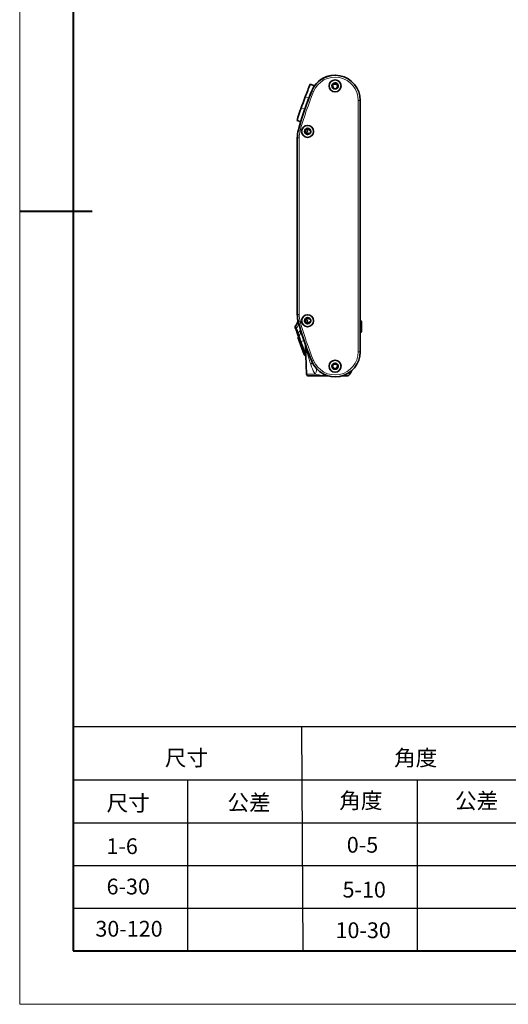
# Model space of a CAD drawing. Extents: x -104 to 1136, y -19 to 865.
# Drawn here: x -69 to 183, y 21 to 531 of the extents above; entities that cross this region are included whole.
import ezdxf

# ---------------------------------------------------------------- set-up
doc = ezdxf.new("R2010")
doc.units = 0
doc.layers.add('DEFAULT_2', color=8, linetype='Continuous')
doc.styles.add('HZ', font='txt')

msp = doc.modelspace()

# ---------------------------------------------------------------- linework, layer by layer
at = {"color": 0, "lineweight": 13}
for p, q in [((-69.139, 842), (-69.139, 21.454)), ((-69.139, 21.454), (1092.611, 21.454))]:
    msp.add_line(p, q, dxfattribs=at)
at = {"color": 0, "lineweight": 40}
for p, q in [((-41.511, 814.372), (-41.511, 49.082)), ((-69.139, 431.727), (-31.639, 431.727)), ((-41.511, 49.082), (1064.983, 49.082))]:
    msp.add_line(p, q, dxfattribs=at)
at = {"color": 7, "lineweight": 35, "ltscale": 0.058055}
msp.add_line((83.142, 496.489), (80.96, 497.283), dxfattribs=at)
at = {"color": 7, "lineweight": 35, "ltscale": 0.010333}
for p, q in [((92.993, 495.465), (92.993, 495.052)), ((94.493, 495.052), (94.493, 495.465)), ((80.399, 471.959), (80.802, 471.866)), ((81.139, 473.328), (80.736, 473.421)), ((80.802, 376.064), (80.399, 375.971)), ((81.139, 374.602), (80.736, 374.509)), ((92.993, 352.465), (92.993, 352.878)), ((94.493, 352.878), (94.493, 352.465))]:
    msp.add_line(p, q, dxfattribs=at)
at = {"color": 7, "lineweight": 13, "ltscale": 0.050006}
for p, q in [((78.337, 490.789), (80.217, 490.105)), ((78.165, 484.466), (76.285, 485.151))]:
    msp.add_line(p, q, dxfattribs=at)
at = {"color": 7, "lineweight": 13, "ltscale": 0.025}
for p, q in [((82.631, 493.496), (81.705, 493.873)), ((105.743, 488.965), (106.743, 488.965)), ((75.757, 473.386), (74.793, 473.655)), ((74.243, 469.629), (75.243, 469.629)), ((74.243, 378.301), (75.243, 378.301)), ((74.793, 374.276), (75.757, 374.544)), ((75.478, 365.228), (75.136, 366.167)), ((78.214, 357.71), (77.872, 358.65)), ((105.743, 358.965), (106.743, 358.965)), ((81.705, 354.057), (82.631, 354.435))]:
    msp.add_line(p, q, dxfattribs=at)
at = {"color": 7, "lineweight": 13}
for p, q in [((105.743, 358.965), (105.743, 488.965)), ((75.243, 469.629), (75.243, 378.301))]:
    msp.add_line(p, q, dxfattribs=at)
at = {"color": 7, "lineweight": 35}
for p, q in [((106.743, 488.965), (106.743, 358.965)), ((74.243, 378.301), (74.243, 469.629))]:
    msp.add_line(p, q, dxfattribs=at)
at = {"color": 7, "lineweight": 35, "ltscale": 0.050072}
msp.add_line((74.12, 478.489), (76.002, 477.804), dxfattribs=at)
at = {"color": 7, "lineweight": 35, "ltscale": 0.141605}
for p, q in [((74.243, 469.629), (74.243, 463.965)), ((74.243, 469.629), (74.243, 463.965)), ((74.243, 383.965), (74.243, 378.301)), ((74.243, 378.301), (74.243, 383.965))]:
    msp.add_line(p, q, dxfattribs=at)
at = {"color": 7, "lineweight": 35, "ltscale": 0.05}
for p, q in [((74.243, 455.965), (74.243, 457.965)), ((74.243, 450.465), (74.243, 452.465)), ((74.243, 446.965), (74.243, 444.965)), ((74.243, 400.965), (74.243, 402.965))]:
    msp.add_line(p, q, dxfattribs=at)
at = {"color": 7, "lineweight": 35, "ltscale": 0.000649532}
msp.add_line((74.433, 375.92), (74.437, 375.895), dxfattribs=at)
at = {"color": 7, "lineweight": 35, "ltscale": 0.114088}
msp.add_line((107.343, 369.683), (107.343, 374.247), dxfattribs=at)
at = {"color": 7, "lineweight": 35, "ltscale": 0.034519}
msp.add_line((73.675, 370.24), (73.203, 371.537), dxfattribs=at)
at = {"color": 7, "lineweight": 35, "ltscale": 0.05955}
msp.add_line((74.49, 368.001), (73.675, 370.24), dxfattribs=at)
at = {"color": 7, "lineweight": 35, "ltscale": 0.115057}
msp.add_line((74.06, 369.181), (75.634, 364.857), dxfattribs=at)
at = {"color": 7, "lineweight": 35, "ltscale": 0.043937}
msp.add_line((75.091, 366.35), (74.49, 368.001), dxfattribs=at)
at = {"color": 7, "lineweight": 13, "ltscale": 0.037496}
msp.add_line((74.724, 368.647), (75.232, 367.236), dxfattribs=at)
at = {"color": 7, "lineweight": 35, "ltscale": 0.000500111}
for p, q in [((74.678, 366.022), (74.685, 366.003)), ((77.763, 357.546), (77.77, 357.527))]:
    msp.add_line(p, q, dxfattribs=at)
at = {"color": 7, "lineweight": 13, "ltscale": 0.012}
for p, q in [((74.685, 366.003), (75.136, 366.167)), ((75.198, 364.594), (75.649, 364.758)), ((77.25, 358.956), (77.701, 359.12)), ((77.763, 357.546), (78.214, 357.71))]:
    msp.add_line(p, q, dxfattribs=at)
at = {"color": 7, "lineweight": 35, "ltscale": 0.037}
msp.add_line((75.191, 364.612), (74.685, 366.003), dxfattribs=at)
at = {"color": 7, "lineweight": 35, "ltscale": 0.000499989}
for p, q in [((74.965, 366.637), (74.984, 366.644)), ((77.872, 358.65), (77.891, 358.657))]:
    msp.add_line(p, q, dxfattribs=at)
at = {"color": 7, "lineweight": 13, "ltscale": 0.0125}
for p, q in [((74.965, 366.637), (75.136, 366.167)), ((75.478, 365.228), (75.649, 364.758)), ((77.872, 358.65), (77.701, 359.12)), ((78.385, 357.24), (78.214, 357.71))]:
    msp.add_line(p, q, dxfattribs=at)
at = {"color": 7, "lineweight": 35, "ltscale": 0.058003}
msp.add_line((75.884, 364.17), (75.091, 366.35), dxfattribs=at)
at = {"color": 7, "lineweight": 13, "ltscale": 0.000499944}
for p, q in [((75.136, 366.167), (75.155, 366.174)), ((77.701, 359.12), (77.72, 359.127))]:
    msp.add_line(p, q, dxfattribs=at)
at = {"color": 7, "lineweight": 35, "ltscale": 0.000499394}
msp.add_line((75.191, 364.612), (75.198, 364.594), dxfattribs=at)
at = {"color": 7, "lineweight": 35, "ltscale": 0.150001}
msp.add_line((77.25, 358.956), (75.198, 364.594), dxfattribs=at)
at = {"color": 7, "lineweight": 35, "ltscale": 0.000499944}
for p, q in [((75.478, 365.228), (75.497, 365.235)), ((78.385, 357.24), (78.404, 357.247))]:
    msp.add_line(p, q, dxfattribs=at)
at = {"color": 7, "lineweight": 35, "ltscale": 0.014623}
msp.add_line((75.835, 364.307), (75.634, 364.857), dxfattribs=at)
at = {"color": 7, "lineweight": 13, "ltscale": 0.000499989}
msp.add_line((75.649, 364.758), (75.668, 364.765), dxfattribs=at)
at = {"color": 7, "lineweight": 13, "ltscale": 0.15}
msp.add_line((77.701, 359.12), (75.649, 364.758), dxfattribs=at)
at = {"color": 7, "lineweight": 35, "ltscale": 0.062819}
msp.add_line((75.835, 364.307), (76.694, 361.946), dxfattribs=at)
at = {"color": 7, "lineweight": 13, "ltscale": 0.009648}
msp.add_line((76.246, 364.305), (75.884, 364.17), dxfattribs=at)
at = {"color": 7, "lineweight": 35, "ltscale": 0.118711}
msp.add_line((77.509, 359.708), (75.884, 364.17), dxfattribs=at)
at = {"color": 7, "lineweight": 35, "ltscale": 0.06282}
msp.add_line((76.694, 361.946), (77.553, 359.584), dxfattribs=at)
at = {"color": 7, "lineweight": 35, "ltscale": 0.359402}
msp.add_line((79.009, 347.43), (78.508, 361.798), dxfattribs=at)
at = {"color": 7, "lineweight": 35, "ltscale": 0.000499411}
msp.add_line((77.25, 358.956), (77.257, 358.937), dxfattribs=at)
at = {"color": 7, "lineweight": 35, "ltscale": 0.036999}
msp.add_line((77.763, 357.546), (77.257, 358.937), dxfattribs=at)
at = {"color": 7, "lineweight": 13, "ltscale": 0.009386}
msp.add_line((77.861, 359.836), (77.509, 359.708), dxfattribs=at)
at = {"color": 7, "lineweight": 35, "ltscale": 0.000427009}
msp.add_line((77.514, 359.691), (77.509, 359.708), dxfattribs=at)
at = {"color": 7, "lineweight": 35, "ltscale": 0.058032}
msp.add_line((78.308, 357.51), (77.514, 359.691), dxfattribs=at)
at = {"color": 7, "lineweight": 35, "ltscale": 0.014622}
msp.add_line((77.753, 359.035), (77.553, 359.584), dxfattribs=at)
at = {"color": 7, "lineweight": 35, "ltscale": 0.068786}
msp.add_line((77.753, 359.035), (78.694, 356.449), dxfattribs=at)
at = {"color": 7, "lineweight": 13, "ltscale": 0.018795}
msp.add_line((77.861, 359.836), (78.567, 360.095), dxfattribs=at)
at = {"color": 7, "lineweight": 13, "ltscale": 0.000499899}
msp.add_line((78.214, 357.71), (78.233, 357.717), dxfattribs=at)
at = {"color": 7, "lineweight": 35, "ltscale": 0.028231}
msp.add_line((78.695, 356.449), (78.308, 357.51), dxfattribs=at)
at = {"color": 7, "lineweight": 13, "ltscale": 0.005418}
msp.add_line((78.861, 360.477), (78.805, 360.686), dxfattribs=at)
at = {"color": 7, "lineweight": 35, "ltscale": 0.037522}
msp.add_line((94.494, 352.465), (92.993, 352.465), dxfattribs=at)
at = {"color": 7, "lineweight": 13, "ltscale": 0.110534}
msp.add_line((83.431, 347.43), (79.009, 347.43), dxfattribs=at)
at = {"color": 7, "lineweight": 35, "ltscale": 0.238085}
msp.add_line((80.009, 346.465), (89.532, 346.465), dxfattribs=at)
at = {"color": 7, "lineweight": 35, "ltscale": 0.004298}
msp.add_line((83.984, 350.377), (83.871, 350.506), dxfattribs=at)
at = {"color": 7, "lineweight": 13, "ltscale": 0.001581}
msp.add_line((89.195, 346.493), (89.131, 346.497), dxfattribs=at)
at = {"color": 7, "lineweight": 35, "ltscale": 0.000423742}
msp.add_line((89.746, 346.595), (89.762, 346.59), dxfattribs=at)
at = {"color": 7, "lineweight": 35, "ltscale": 0.001485}
msp.add_line((90.643, 346.34), (90.7, 346.326), dxfattribs=at)
at = {"color": 7, "lineweight": 35, "ltscale": 0.079482}
msp.add_line((100.493, 346.465), (97.314, 346.465), dxfattribs=at)
at = {"color": 0}
for p, q in [((-41.511, 165.118), (1064.983, 165.118)), ((-41.511, 137.491), (195.692, 137.491)), ((-41.511, 115.388), (195.692, 115.388)), ((-41.511, 93.286), (195.692, 93.286)), ((-41.511, 71.184), (195.692, 71.184))]:
    msp.add_line(p, q, dxfattribs=at)
at = {"color": 7, "lineweight": 35}
msp.add_lwpolyline([(74.793, 374.276), (74.63, 374.917), (74.45, 375.805), (74.437, 375.895)], dxfattribs=at)
at = {"color": 7, "lineweight": 13}
for points in [[(76.246, 364.305), (77.268, 364.63), (77.593, 364.727), (77.708, 364.756), (77.718, 364.757), (77.721, 364.757), (77.723, 364.756), (77.723, 364.756)], [(83.431, 347.43), (82.94, 348.253), (82.473, 349.135), (82.03, 350.091), (81.609, 351.145), (81.206, 352.344)], [(86.263, 346.809), (85.514, 346.94), (84.789, 347.091), (84.092, 347.257), (83.431, 347.43)], [(89.131, 346.497), (88.254, 346.566), (87.249, 346.671), (86.263, 346.809)], [(89.532, 346.465), (89.558, 346.466), (89.556, 346.467), (89.545, 346.468)]]:
    msp.add_lwpolyline(points, dxfattribs=at)
at = {"color": 7, "lineweight": 35}
for centre, radius in [((93.743, 496.465), 3.1), ((93.743, 496.465), 1.6), ((79.593, 472.915), 3.1), ((79.593, 472.915), 1.6), ((79.593, 375.015), 3.1), ((79.593, 375.015), 1.6), ((93.743, 351.465), 3.1), ((93.743, 351.465), 1.6)]:
    msp.add_circle(centre, radius, dxfattribs=at)
for centre, radius, start, end in [((93.743, 488.965), 13, 0, 157.8189), ((93.743, 488.965), 13, 90, 157.8189), ((93.743, 488.965), 13, 90, 153.62038), ((253.171, 423.965), 187.169, 156.93831, 159.08255), ((93.743, 496.465), 1.25, 306.8699, 233.1301), ((93.743, 488.965), 8.4, 83.73468, 96.26173), ((93.743, 496.465), 1.6, 242.04681, 90), ((253.171, 423.965), 187.169, 159.08255, 163.06357), ((253.171, 423.965), 185.169, 157.8189, 164.43414), ((253.171, 423.965), 185.169, 157.8189, 163.53467), ((253.171, 423.965), 185.169, 159.07262, 163.09668), ((253.171, 423.965), 185.169, 157.8189, 159.07262), ((253.171, 423.965), 185.169, 162.4771, 164.43414), ((89.243, 469.629), 15, 164.43414, 180.00001), ((89.243, 469.629), 15, 164.43414, 180.00001), ((79.593, 472.915), 1.25, 23.8699, 310.1301), ((253.171, 423.965), 180.569, 163.86071, 164.43414), ((89.243, 469.629), 10.4, 164.43414, 168.0622), ((79.593, 472.915), 1.6, 270, 14.95319), ((89.243, 378.301), 15, 180.00001, 195.56586), ((89.243, 378.301), 15, 180.00001, 195.56586), ((74.143, 371.878), 1, 137.03818, 199.94077), ((70.484, 375.286), 4, 317.03819, 8.75629), ((253.171, 423.965), 185.169, 195.56586, 202.1811), ((253.171, 423.965), 185.169, 195.56586, 202.1811), ((79.593, 375.015), 1.25, 49.8699, 336.1301), ((89.243, 378.301), 10.4, 191.94087, 195.56586), ((253.171, 423.965), 180.569, 195.56586, 196.13949), ((79.593, 375.015), 1.6, 270, 40.95319), ((106.343, 374.247), 1, 0, 66.42182), ((253.171, 423.965), 185.169, 196.46533, 202.1811), ((106.343, 369.683), 1, 293.57818, 0), ((75.129, 366.186), 0.48, 110, 200), ((75.642, 364.777), 0.48, 110, 200), ((73.509, 361.623), 5.002, 2.00143, 19.13535), ((77.708, 359.101), 0.48, 199.99999, 290), ((78.221, 357.691), 0.48, 199.99999, 290), ((93.743, 358.965), 13, 202.1811, 0), ((93.783, 358.964), 13.036, 202.11194, 209.90379), ((93.657, 358.903), 12.896, 202.07222, 212.58045), ((93.743, 351.465), 1.25, 126.8699, 53.1301), ((93.743, 351.465), 1.6, 270, 62.04681), ((80.009, 347.465), 1, 182, 270), ((93.639, 358.773), 12.782, 239.71019, 245.81025), ((89.053, 341.925), 4.57, 83.8172, 88.21983), ((89.532, 341.465), 5, 77.16271, 90), ((94.673, 352.55), 8.42, 313.72289, 337.33584)]:
    msp.add_arc(centre, radius, start, end, dxfattribs=at)
at = {"color": 7, "lineweight": 13}
for centre, radius, start, end in [((93.743, 488.965), 12, 0, 157.8189), ((253.171, 423.965), 184.169, 157.8189, 164.43414), ((89.243, 469.629), 14, 164.43414, 180.00001), ((89.243, 378.301), 14, 180.00001, 195.56586), ((120.018, 386.771), 48.725, 196.95713, 198.75348), ((253.171, 423.965), 184.169, 195.56586, 202.1811), ((852.757, 637.216), 823.082, 198.863147, 199.044133), ((75.974, 366.661), 0.937, 142.24418, 199.44104), ((297.264, 442.396), 234.408, 198.70169, 199.45974), ((960.933, 681.571), 939.856, 199.728819, 200.018501), ((154.381, 381.512), 78.393, 194.56514, 195.40576), ((75.219, 360.989), 3.598, 355.19134, 19.35141), ((317.299, 447.22), 254.885, 200.04988, 200.56101), ((79.169, 357.826), 0.917, 200.16476, 237.322), ((428.994, 455.73), 362.858, 195.21891, 195.62404), ((373.677, 441.301), 305.701, 195.81184, 196.91746), ((93.743, 358.965), 12, 202.1811, 360), ((89.582, 342.014), 4.455, 76.21507, 90.47452)]:
    msp.add_arc(centre, radius, start, end, dxfattribs=at)
for centre, major_axis, ratio, start_param, end_param in [((70.94, 373.202), (3.853, 1.073), 0.8526538, 5.3156861, 6.2831853), ((74.615, 370.582), (0.94, 0.342), 0.8656452, 2.1075843, 3.1415927), ((75.43, 368.343), (0.94, 0.342), 0.6346598, 2.1637084, 3.1415927), ((71.904, 369.861), (3.833, 1.144), 0.6093026, 5.3420171, 6.2831853), ((72.039, 369.411), (3.83, 1.154), 0.9453834, 5.3654143, 6.2831853), ((77.075, 352.169), (4.63, 1.888), 0.4450958, 5.6040805, 6.2831853), ((80.072, 347.256), (3.797, 3.253), 0.4850312, 5.2743424, 6.2831853)]:
    msp.add_ellipse(centre, major_axis=major_axis, ratio=ratio, start_param=start_param, end_param=end_param, dxfattribs=at)
at = {"layer": 'DEFAULT_2', "color": 0}
for p, q in [((77.202, 49.082), (76.617, 165.118)), ((17.553, 137.491), (17.553, 49.082)), ((136.154, 137.491), (136.154, 49.082))]:
    msp.add_line(p, q, dxfattribs=at)

# ---------------------------------------------------------------- texts
at = {"color": 0, "style": 'HZ'}
for s, p in [('尺寸', (5.86, 144.837)), ('角度', (124.29, 144.842)), ('尺寸', (-24.247, 121.478)), ('公差', (38.188, 121.781)), ('角度', (95.955, 122.753)), ('公差', (155.757, 122.672)), ('1-6 ', (-24.349, 99.155)), ('0-5', (99.822, 99.871)), ('6-30', (-24.266, 78.283)), ('5-10', (97.623, 76.667)), ('30-120', (-30.063, 56.448)), ('10-30', (93.999, 55.676))]:
    msp.add_text(s, height=8.1584, dxfattribs=at).set_placement(p)

doc.saveas('drawing.dxf')
